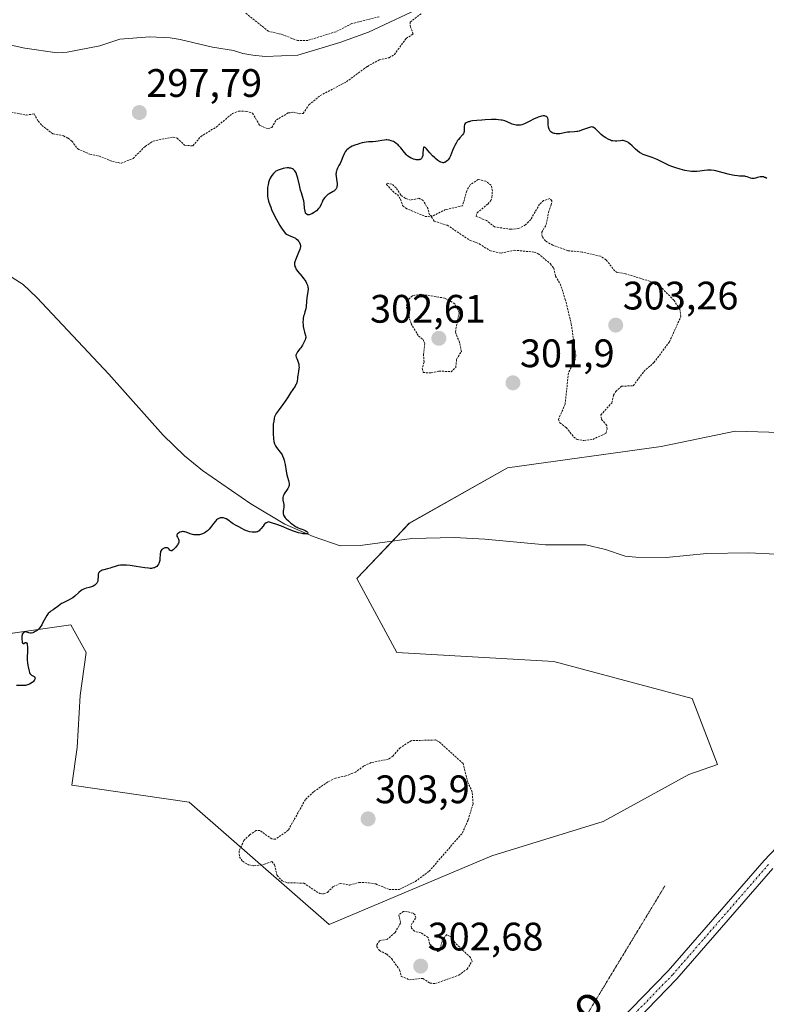
# Model space of a CAD drawing. Units: metres. Extents: x 625582 to 629065, y 4669409 to 4671785.
# Drawn here: x 627427 to 627615, y 4671114 to 4671362 of the extents above; entities that cross this region are included whole.
import ezdxf
from ezdxf.enums import TextEntityAlignment as Align

# ---------------------------------------------------------------- set-up
doc = ezdxf.new("R2010")
doc.units = ezdxf.units.M
doc.header["$MEASUREMENT"] = 0
for name, pattern in [('TRAZO_Y_PUNTO', [1, 0.5, -0.25, 0, -0.25]), ('TRAZOS', [0.75, 0.5, -0.25]), ('TRAZOS2', [0.375, 0.25, -0.125])]:
    doc.linetypes.add(name, pattern=pattern)
for name, color, linetype, lineweight in [('Carátula', 7, 'Continuous', 5), ('Corriente natural lineal', 142, 'Continuous', 13), ('Curva de nivel auxiliar', 36, 'TRAZOS', 0), ('Curva de nivel maestra', 36, 'Continuous', 30), ('Pastizal CxS', 92, 'Continuous', 0), ('Pista no pavimentada', 254, 'Continuous', 13), ('Pista no pavimentada Cxs', 254, 'Continuous', 0), ('Pista pavimentada eje', 135, 'TRAZO_Y_PUNTO', 0), ('Punto de cota en terreno', 7, 'Continuous', 0), ('Rótulo de punto de cota en terreno', 19, 'Continuous', 0), ('Suelo desnudo', 252, 'Continuous', 0), ('Suelo desnudo CxS', 43, 'Continuous', 0), ('Texto cartográfico', 19, 'Continuous', 0), ('Vía pecuaria eje', 92, 'TRAZOS2', 0)]:
    doc.layers.add(name, color=color, linetype=linetype, lineweight=lineweight)
doc.styles.add('Arial', font='arial.ttf', dxfattribs={"height": 0.2})

# ---------------------------------------------------------------- blocks, each defined once
blk = doc.blocks.new('*U150')
at = {"layer": 'Pastizal CxS', "color": 92, "linetype": 'Continuous', "lineweight": 0}
blk.add_polyline3d([(627632.64, 4671257.62, 300.85), (627607.08, 4671258.4, 301.13), (627588.49, 4671254.53, 301.55), (627549.77, 4671249.11, 301.08), (627524.99, 4671235.16, 300.54), (627511.82, 4671221.22, 300.59), (627521.89, 4671202.64, 300.96), (627561.39, 4671200.31, 301.46), (627596.24, 4671191.02, 301.79), (627602.65, 4671174.35, 301.86), (627595.38, 4671171.84, 301.91), (627573.82, 4671159.98, 301.95), (627545.78, 4671151.35, 302.17), (627504.81, 4671134.09, 302.04), (627469.56, 4671164.93, 300.86), (627439.99, 4671169.16, 300.43), (627441.34, 4671178.63, 300.7), (627442.12, 4671191.8, 300.26), (627443.66, 4671202.64, 300.24), (627439.79, 4671209.61, 300.11), (627412.69, 4671205.74, 299.7)], dxfattribs=at)
blk = doc.blocks.new('*U187')
at = {"layer": 'Curva de nivel maestra', "color": 36, "linetype": 'Continuous', "lineweight": 30}
blk.add_polyline3d([(627615.07, 4671322.07, 300), (627614.68, 4671322.28, 300), (627614.51, 4671322.36, 300), (627614.19, 4671322.46, 300), (627613.9, 4671322.5, 300), (627613.72, 4671322.5, 300), (627613.37, 4671322.45, 300), (627612.75, 4671322.29, 300), (627612.18, 4671322.14, 300), (627611.91, 4671322.09, 300), (627611.5, 4671322.06, 300), (627611.3, 4671322.09, 300), (627610.92, 4671322.19, 300), (627610.14, 4671322.48, 300), (627609.71, 4671322.6, 300), (627609.49, 4671322.63, 300), (627608.99, 4671322.66, 300), (627608.19, 4671322.69, 300), (627607.71, 4671322.73, 300), (627606.88, 4671322.84, 300), (627606.39, 4671322.93, 300), (627605.34, 4671323.17, 300), (627603.17, 4671323.73, 300), (627602.21, 4671323.96, 300), (627601.8, 4671324.05, 300), (627601.08, 4671324.16, 300), (627600.48, 4671324.2, 300), (627600.12, 4671324.19, 300), (627599.4, 4671324.11, 300), (627598.16, 4671323.9, 300), (627597.41, 4671323.82, 300), (627596.54, 4671323.81, 300), (627596.06, 4671323.84, 300), (627595.54, 4671323.91, 300), (627594.41, 4671324.11, 300), (627593.22, 4671324.4, 300), (627592.14, 4671324.73, 300), (627591.62, 4671324.91, 300), (627590.85, 4671325.2, 300), (627590.3, 4671325.44, 300), (627589.28, 4671325.91, 300), (627587.44, 4671326.83, 300), (627586.6, 4671327.21, 300), (627586.19, 4671327.37, 300), (627585.39, 4671327.65, 300), (627584.4, 4671327.97, 300), (627583.94, 4671328.15, 300), (627583.31, 4671328.44, 300), (627583.01, 4671328.62, 300), (627582.47, 4671329.02, 300), (627581.99, 4671329.45, 300), (627581.14, 4671330.29, 300), (627580.59, 4671330.79, 300), (627580.24, 4671331.05, 300), (627580.02, 4671331.19, 300), (627579.61, 4671331.41, 300), (627579.17, 4671331.56, 300), (627578.87, 4671331.61, 300), (627578.66, 4671331.62, 300), (627578.18, 4671331.6, 300), (627577.32, 4671331.49, 300), (627576.82, 4671331.48, 300), (627576.27, 4671331.53, 300), (627575.98, 4671331.6, 300), (627575.69, 4671331.69, 300), (627575.08, 4671331.96, 300), (627574.47, 4671332.31, 300), (627574.07, 4671332.57, 300), (627573.82, 4671332.76, 300), (627573.34, 4671333.15, 300), (627572.65, 4671333.81, 300), (627571.91, 4671334.56, 300), (627571.6, 4671334.82, 300), (627571.32, 4671334.98, 300), (627571.18, 4671335.03, 300), (627570.88, 4671335.05, 300), (627570.65, 4671335.02, 300), (627570.11, 4671334.86, 300), (627568.41, 4671334.22, 300), (627567.78, 4671334.02, 300), (627567.47, 4671333.95, 300), (627567.17, 4671333.9, 300), (627566.58, 4671333.83, 300), (627565.43, 4671333.77, 300), (627564.84, 4671333.71, 300), (627562.95, 4671333.36, 300), (627562.33, 4671333.31, 300), (627562.03, 4671333.32, 300), (627561.68, 4671333.37, 300), (627561.51, 4671333.41, 300), (627561.27, 4671333.49, 300), (627560.94, 4671333.65, 300), (627560.65, 4671333.87, 300), (627560.52, 4671334, 300), (627560.3, 4671334.3, 300), (627560.22, 4671334.46, 300), (627560.12, 4671334.74, 300), (627560.05, 4671335.04, 300), (627560.01, 4671335.69, 300), (627560, 4671336.57, 300), (627559.97, 4671336.96, 300), (627559.88, 4671337.29, 300), (627559.82, 4671337.43, 300), (627559.67, 4671337.6, 300), (627559.55, 4671337.68, 300), (627559.46, 4671337.73, 300), (627559.26, 4671337.79, 300), (627559.1, 4671337.82, 300), (627558.73, 4671337.83, 300), (627558.32, 4671337.78, 300), (627558.03, 4671337.71, 300), (627557.44, 4671337.53, 300), (627557.11, 4671337.39, 300), (627556.45, 4671337.09, 300), (627555.17, 4671336.4, 300), (627554.56, 4671336.08, 300), (627554.03, 4671335.83, 300), (627553.77, 4671335.73, 300), (627553.39, 4671335.61, 300), (627553.01, 4671335.52, 300), (627552.81, 4671335.5, 300), (627552.42, 4671335.48, 300), (627552.22, 4671335.48, 300), (627551.92, 4671335.52, 300), (627551.61, 4671335.59, 300), (627550.96, 4671335.8, 300), (627549.66, 4671336.33, 300), (627549.03, 4671336.58, 300), (627548.42, 4671336.75, 300), (627548.11, 4671336.81, 300), (627547.44, 4671336.89, 300), (627546.93, 4671336.92, 300), (627545.7, 4671336.91, 300), (627544.14, 4671336.86, 300), (627543.3, 4671336.81, 300), (627542.06, 4671336.71, 300), (627540.94, 4671336.57, 300), (627540.46, 4671336.49, 300), (627540.06, 4671336.39, 300), (627539.84, 4671336.32, 300), (627539.47, 4671336.17, 300), (627539.32, 4671336.09, 300), (627539.1, 4671335.91, 300), (627538.95, 4671335.71, 300), (627538.89, 4671335.57, 300), (627538.82, 4671335.26, 300), (627538.81, 4671334.69, 300), (627538.83, 4671334.16, 300), (627538.81, 4671333.91, 300), (627538.76, 4671333.66, 300), (627538.72, 4671333.54, 300), (627538.64, 4671333.37, 300), (627538.41, 4671333.05, 300), (627537.76, 4671332.34, 300), (627537.38, 4671331.88, 300), (627537.19, 4671331.61, 300), (627536.82, 4671331, 300), (627536.47, 4671330.35, 300), (627536.26, 4671329.92, 300), (627535.9, 4671329.11, 300), (627535.4, 4671327.78, 300), (627535.23, 4671327.43, 300), (627535.13, 4671327.26, 300), (627534.8, 4671326.81, 300), (627534.6, 4671326.6, 300), (627534.29, 4671326.34, 300), (627533.96, 4671326.14, 300), (627533.79, 4671326.08, 300), (627533.63, 4671326.05, 300), (627533.52, 4671326.04, 300), (627533.3, 4671326.06, 300), (627532.96, 4671326.16, 300), (627532.73, 4671326.28, 300), (627532.22, 4671326.63, 300), (627531.64, 4671327.1, 300), (627531.33, 4671327.37, 300), (627530.87, 4671327.82, 300), (627530.17, 4671328.56, 300), (627529.36, 4671329.51, 300), (627529.03, 4671329.84, 300), (627528.85, 4671329.95, 300), (627528.68, 4671329.95, 300), (627528.61, 4671329.86, 300), (627528.57, 4671329.76, 300), (627528.52, 4671329.5, 300), (627528.45, 4671328.41, 300), (627528.38, 4671327.86, 300), (627528.28, 4671327.46, 300), (627528.2, 4671327.3, 300), (627528.06, 4671327.1, 300), (627527.88, 4671326.94, 300), (627527.78, 4671326.88, 300), (627527.61, 4671326.82, 300), (627527.48, 4671326.79, 300), (627527.19, 4671326.76, 300), (627526.74, 4671326.8, 300), (627526.49, 4671326.85, 300), (627526.1, 4671326.96, 300), (627525.7, 4671327.11, 300), (627525.49, 4671327.21, 300), (627525.08, 4671327.44, 300), (627524.88, 4671327.57, 300), (627524.59, 4671327.8, 300), (627524.31, 4671328.05, 300), (627523.79, 4671328.61, 300), (627522.84, 4671329.8, 300), (627522.4, 4671330.33, 300), (627522.17, 4671330.55, 300), (627521.73, 4671330.93, 300), (627521.29, 4671331.21, 300), (627521.01, 4671331.36, 300), (627520.48, 4671331.58, 300), (627519.98, 4671331.72, 300), (627519.74, 4671331.77, 300), (627519.37, 4671331.8, 300), (627519.19, 4671331.8, 300), (627518.79, 4671331.77, 300), (627518.12, 4671331.65, 300), (627517.13, 4671331.46, 300), (627516.61, 4671331.38, 300), (627515.82, 4671331.33, 300), (627514.71, 4671331.28, 300), (627514.11, 4671331.21, 300), (627513.15, 4671331.03, 300), (627512.51, 4671330.86, 300), (627512.09, 4671330.73, 300), (627511.33, 4671330.47, 300), (627510.62, 4671330.18, 300), (627510.24, 4671329.98, 300), (627510.01, 4671329.84, 300), (627509.6, 4671329.56, 300), (627509.26, 4671329.26, 300), (627509.11, 4671329.09, 300), (627508.89, 4671328.8, 300), (627508.68, 4671328.45, 300), (627508.58, 4671328.25, 300), (627508.27, 4671327.53, 300), (627507.83, 4671326.43, 300), (627507.57, 4671325.87, 300), (627507.29, 4671325.34, 300), (627506.93, 4671324.64, 300), (627506.78, 4671324.29, 300), (627506.65, 4671323.92, 300), (627506.6, 4671323.74, 300), (627506.55, 4671323.45, 300), (627506.53, 4671323.15, 300), (627506.55, 4671322.53, 300), (627506.73, 4671321.29, 300), (627506.8, 4671320.72, 300), (627506.81, 4671320.27, 300), (627506.79, 4671320.06, 300), (627506.72, 4671319.77, 300), (627506.59, 4671319.5, 300), (627506.5, 4671319.37, 300), (627506.27, 4671319.12, 300), (627506.13, 4671319, 300), (627505.87, 4671318.83, 300), (627504.82, 4671318.24, 300), (627504.48, 4671318.01, 300), (627504.14, 4671317.72, 300), (627503.97, 4671317.55, 300), (627503.72, 4671317.27, 300), (627503.4, 4671316.82, 300), (627503.25, 4671316.57, 300), (627503.03, 4671316.13, 300), (627502.84, 4671315.64, 300), (627502.75, 4671315.37, 300), (627502.36, 4671314.8, 300), (627502.1, 4671314.47, 300), (627501.6, 4671313.94, 300), (627501.36, 4671313.72, 300), (627500.91, 4671313.39, 300), (627500.49, 4671313.16, 300), (627500.23, 4671313.06, 300), (627499.79, 4671312.95, 300), (627499.52, 4671312.93, 300), (627499.4, 4671312.94, 300), (627499.25, 4671312.97, 300), (627499.02, 4671313.13, 300), (627498.9, 4671313.3, 300), (627498.84, 4671313.44, 300), (627498.75, 4671313.8, 300), (627498.64, 4671314.58, 300), (627498.51, 4671315.82, 300), (627498.41, 4671316.44, 300), (627498.35, 4671316.73, 300), (627498.2, 4671317.28, 300), (627497.82, 4671318.45, 300), (627497.62, 4671319.15, 300), (627497.33, 4671320.39, 300), (627496.93, 4671322.14, 300), (627496.7, 4671322.9, 300), (627496.48, 4671323.47, 300), (627496.36, 4671323.71, 300), (627496.16, 4671324.02, 300), (627495.93, 4671324.27, 300), (627495.81, 4671324.37, 300), (627495.61, 4671324.5, 300), (627495.46, 4671324.57, 300), (627495.14, 4671324.66, 300), (627494.87, 4671324.71, 300), (627494.68, 4671324.72, 300), (627494.28, 4671324.72, 300), (627493.65, 4671324.65, 300), (627493.24, 4671324.57, 300), (627492.48, 4671324.37, 300), (627492.01, 4671324.19, 300), (627491.8, 4671324.1, 300), (627491.43, 4671323.88, 300), (627491.22, 4671323.72, 300), (627490.81, 4671323.34, 300), (627490.42, 4671322.85, 300), (627490.23, 4671322.57, 300), (627489.97, 4671322.11, 300), (627489.74, 4671321.6, 300), (627489.64, 4671321.33, 300), (627489.56, 4671321.05, 300), (627489.42, 4671320.46, 300), (627489.32, 4671319.84, 300), (627489.28, 4671319.41, 300), (627489.26, 4671318.53, 300), (627489.29, 4671317.93, 300), (627489.32, 4671317.63, 300), (627489.39, 4671317.14, 300), (627489.58, 4671316.33, 300), (627489.89, 4671315.39, 300), (627490.1, 4671314.86, 300), (627490.34, 4671314.28, 300), (627490.91, 4671313.03, 300), (627491.55, 4671311.76, 300), (627492.4, 4671310.21, 300), (627492.78, 4671309.58, 300), (627493.03, 4671309.18, 300), (627493.48, 4671308.59, 300), (627493.85, 4671308.21, 300), (627494.09, 4671308.03, 300), (627494.24, 4671307.94, 300), (627494.56, 4671307.79, 300), (627495.77, 4671307.3, 300), (627496.16, 4671307.1, 300), (627496.35, 4671306.99, 300), (627496.52, 4671306.87, 300), (627496.83, 4671306.6, 300), (627497.09, 4671306.3, 300), (627497.23, 4671306.1, 300), (627497.46, 4671305.7, 300), (627497.55, 4671305.43, 300), (627497.58, 4671305.3, 300), (627497.61, 4671305.1, 300), (627497.59, 4671304.77, 300), (627497.56, 4671304.58, 300), (627497.44, 4671304.17, 300), (627497.14, 4671303.41, 300), (627496.4, 4671301.74, 300), (627496.16, 4671301.1, 300), (627496.1, 4671300.79, 300), (627496.07, 4671300.49, 300), (627496.08, 4671300.34, 300), (627496.14, 4671300.02, 300), (627496.2, 4671299.86, 300), (627496.32, 4671299.6, 300), (627496.47, 4671299.32, 300), (627496.88, 4671298.73, 300), (627497.9, 4671297.49, 300), (627498.38, 4671296.87, 300), (627498.75, 4671296.35, 300), (627498.91, 4671296.1, 300), (627499.11, 4671295.73, 300), (627499.34, 4671295.19, 300), (627499.47, 4671294.67, 300), (627499.51, 4671294.41, 300), (627499.52, 4671294.15, 300), (627499.49, 4671293.63, 300), (627499.23, 4671291.96, 300), (627499.14, 4671291.05, 300), (627499.03, 4671289.82, 300), (627498.93, 4671289.24, 300), (627498.87, 4671288.97, 300), (627498.71, 4671288.44, 300), (627498.49, 4671287.75, 300), (627498.39, 4671287.39, 300), (627498.28, 4671286.82, 300), (627498.25, 4671286.51, 300), (627498.23, 4671285.86, 300), (627498.26, 4671285.2, 300), (627498.3, 4671284.78, 300), (627498.42, 4671284.02, 300), (627498.59, 4671283.37, 300), (627498.87, 4671282.5, 300), (627498.93, 4671282.17, 300), (627498.93, 4671282, 300), (627498.9, 4671281.72, 300), (627498.79, 4671281.39, 300), (627498.72, 4671281.2, 300), (627498.38, 4671280.54, 300), (627498.1, 4671280.06, 300), (627497.67, 4671279.42, 300), (627497.46, 4671279.12, 300), (627496.86, 4671278.36, 300), (627496.64, 4671278.03, 300), (627496.5, 4671277.72, 300), (627496.46, 4671277.56, 300), (627496.46, 4671277.4, 300), (627496.52, 4671277.08, 300), (627496.65, 4671276.74, 300), (627496.86, 4671276.28, 300), (627496.96, 4671276.04, 300), (627497.12, 4671275.52, 300), (627497.18, 4671275.25, 300), (627497.22, 4671274.83, 300), (627497.23, 4671274.38, 300), (627497.22, 4671274.15, 300), (627497.13, 4671273.42, 300), (627496.95, 4671272.46, 300), (627496.87, 4671272.01, 300), (627496.83, 4671271.6, 300), (627496.77, 4671271.1, 300), (627496.73, 4671270.86, 300), (627496.63, 4671270.49, 300), (627496.56, 4671270.3, 300), (627496.47, 4671270.11, 300), (627496.22, 4671269.7, 300), (627495.06, 4671268.02, 300), (627494.29, 4671266.83, 300), (627493.19, 4671265.15, 300), (627492.68, 4671264.42, 300), (627492.22, 4671263.81, 300), (627491.7, 4671263.14, 300), (627491.48, 4671262.82, 300), (627491.2, 4671262.3, 300), (627491.09, 4671262, 300), (627490.99, 4671261.68, 300), (627490.85, 4671260.95, 300), (627490.75, 4671260.16, 300), (627490.71, 4671259.62, 300), (627490.68, 4671258.55, 300), (627490.72, 4671257.46, 300), (627490.77, 4671256.82, 300), (627490.81, 4671256.44, 300), (627490.92, 4671255.78, 300), (627491.07, 4671255.21, 300), (627491.21, 4671254.9, 300), (627491.32, 4671254.7, 300), (627491.6, 4671254.29, 300), (627492.51, 4671253.12, 300), (627492.82, 4671252.65, 300), (627492.96, 4671252.4, 300), (627493.08, 4671252.15, 300), (627493.31, 4671251.62, 300), (627493.48, 4671251.07, 300), (627493.58, 4671250.69, 300), (627493.74, 4671249.95, 300), (627494, 4671248.28, 300), (627494.19, 4671247.41, 300), (627494.36, 4671246.8, 300), (627494.6, 4671245.98, 300), (627494.69, 4671245.57, 300), (627494.73, 4671245.17, 300), (627494.73, 4671244.98, 300), (627494.71, 4671244.7, 300), (627494.64, 4671244.42, 300), (627494.58, 4671244.24, 300), (627494.42, 4671243.9, 300), (627494.12, 4671243.42, 300), (627493.69, 4671242.84, 300), (627493.51, 4671242.57, 300), (627493.4, 4671242.38, 300), (627493.25, 4671242.01, 300), (627493.17, 4671241.65, 300), (627493.15, 4671241.43, 300), (627493.18, 4671240.98, 300), (627493.41, 4671239.93, 300), (627493.44, 4671239.56, 300), (627493.44, 4671239.37, 300), (627493.42, 4671239.18, 300), (627493.34, 4671238.78, 300), (627493.24, 4671238.23, 300), (627493.21, 4671237.96, 300), (627493.22, 4671237.69, 300), (627493.24, 4671237.55, 300), (627493.3, 4671237.35, 300), (627493.35, 4671237.22, 300), (627493.5, 4671236.95, 300), (627493.78, 4671236.56, 300), (627494.02, 4671236.3, 300), (627494.58, 4671235.77, 300), (627495.21, 4671235.24, 300), (627495.55, 4671234.98, 300), (627496.05, 4671234.62, 300), (627496.55, 4671234.3, 300), (627496.79, 4671234.17, 300), (627497.02, 4671234.06, 300), (627497.45, 4671233.88, 300), (627498.23, 4671233.6, 300), (627498.58, 4671233.46, 300), (627498.81, 4671233.35, 300), (627499.19, 4671233.1, 300), (627499.4, 4671232.91, 300), (627499.47, 4671232.79, 300), (627499.49, 4671232.67, 300), (627499.38, 4671232.55, 300), (627499.17, 4671232.5, 300), (627499.02, 4671232.48, 300), (627498.76, 4671232.48, 300), (627498.29, 4671232.53, 300), (627498.01, 4671232.58, 300), (627497.07, 4671232.81, 300), (627496.35, 4671233.04, 300), (627495.83, 4671233.22, 300), (627494.71, 4671233.64, 300), (627492.8, 4671234.42, 300), (627491.64, 4671234.84, 300), (627490.28, 4671235.29, 300), (627489.51, 4671235.51, 300), (627489.18, 4671235.39, 300), (627488.98, 4671235.28, 300), (627488.62, 4671235, 300), (627488.46, 4671234.84, 300), (627488.16, 4671234.49, 300), (627487.63, 4671233.79, 300), (627487.37, 4671233.49, 300), (627487.17, 4671233.31, 300), (627487.03, 4671233.21, 300), (627486.76, 4671233.06, 300), (627486.61, 4671233.01, 300), (627486.32, 4671232.93, 300), (627486.03, 4671232.9, 300), (627485.83, 4671232.9, 300), (627485.43, 4671232.93, 300), (627484.75, 4671233.06, 300), (627484.3, 4671233.18, 300), (627484, 4671233.28, 300), (627483.42, 4671233.52, 300), (627482.81, 4671233.85, 300), (627482.06, 4671234.29, 300), (627481.73, 4671234.48, 300), (627481.27, 4671234.71, 300), (627480.68, 4671235.02, 300), (627480.37, 4671235.22, 300), (627479.27, 4671236.04, 300), (627478.85, 4671236.29, 300), (627478.63, 4671236.4, 300), (627478.23, 4671236.54, 300), (627478.02, 4671236.58, 300), (627477.7, 4671236.59, 300), (627477.38, 4671236.54, 300), (627477.22, 4671236.49, 300), (627476.89, 4671236.33, 300), (627476.72, 4671236.22, 300), (627476.47, 4671236.02, 300), (627476.22, 4671235.75, 300), (627475.7, 4671235.12, 300), (627474.97, 4671234.15, 300), (627474.58, 4671233.69, 300), (627474.17, 4671233.26, 300), (627473.95, 4671233.08, 300), (627473.61, 4671232.83, 300), (627473.37, 4671232.7, 300), (627472.89, 4671232.48, 300), (627472.64, 4671232.4, 300), (627472.15, 4671232.29, 300), (627471.66, 4671232.24, 300), (627471.34, 4671232.24, 300), (627470.72, 4671232.3, 300), (627470.4, 4671232.37, 300), (627469.81, 4671232.55, 300), (627468.77, 4671232.94, 300), (627468.45, 4671233.03, 300), (627468.29, 4671233.06, 300), (627468.06, 4671233.07, 300), (627467.91, 4671233.07, 300), (627467.62, 4671233.03, 300), (627467.22, 4671232.91, 300), (627466.99, 4671232.8, 300), (627466.85, 4671232.72, 300), (627466.64, 4671232.55, 300), (627466.55, 4671232.46, 300), (627466.44, 4671232.28, 300), (627466.43, 4671232.09, 300), (627466.45, 4671231.97, 300), (627466.59, 4671231.68, 300), (627466.79, 4671231.34, 300), (627466.89, 4671231.15, 300), (627466.95, 4671230.93, 300), (627466.97, 4671230.81, 300), (627466.96, 4671230.55, 300), (627466.94, 4671230.4, 300), (627466.87, 4671230.17, 300), (627466.75, 4671229.92, 300), (627466.65, 4671229.75, 300), (627466.41, 4671229.4, 300), (627466.13, 4671229.06, 300), (627465.73, 4671228.66, 300), (627465.54, 4671228.5, 300), (627465.27, 4671228.32, 300), (627465.16, 4671228.26, 300), (627465.01, 4671228.23, 300), (627464.78, 4671228.3, 300), (627464.66, 4671228.42, 300), (627464.44, 4671228.73, 300), (627464.31, 4671228.87, 300), (627464.11, 4671228.98, 300), (627464.01, 4671229, 300), (627463.8, 4671229.02, 300), (627463.45, 4671228.96, 300), (627463.23, 4671228.88, 300), (627462.94, 4671228.74, 300), (627462.82, 4671228.66, 300), (627462.7, 4671228.56, 300), (627462.51, 4671228.34, 300), (627462.38, 4671228.08, 300), (627462.32, 4671227.89, 300), (627462.25, 4671227.46, 300), (627462.18, 4671226.12, 300), (627462.14, 4671225.76, 300), (627462.02, 4671225.3, 300), (627461.9, 4671225.03, 300), (627461.81, 4671224.87, 300), (627461.58, 4671224.54, 300), (627461.39, 4671224.32, 300), (627461.28, 4671224.22, 300), (627461.08, 4671224.08, 300), (627460.82, 4671223.96, 300), (627460.67, 4671223.91, 300), (627460.32, 4671223.84, 300), (627460.11, 4671223.82, 300), (627459.76, 4671223.81, 300), (627459.35, 4671223.83, 300), (627458.4, 4671223.95, 300), (627456.25, 4671224.31, 300), (627455.2, 4671224.48, 300), (627454.7, 4671224.54, 300), (627453.8, 4671224.61, 300), (627453, 4671224.63, 300), (627452.52, 4671224.61, 300), (627452.23, 4671224.59, 300), (627451.7, 4671224.51, 300), (627451.43, 4671224.46, 300), (627450.95, 4671224.32, 300), (627450.11, 4671224.01, 300), (627449.69, 4671223.86, 300), (627449, 4671223.68, 300), (627448.08, 4671223.46, 300), (627447.68, 4671223.33, 300), (627447.37, 4671223.2, 300), (627447.23, 4671223.12, 300), (627447.06, 4671222.99, 300), (627446.85, 4671222.76, 300), (627446.71, 4671222.49, 300), (627446.66, 4671222.33, 300), (627446.63, 4671222.16, 300), (627446.61, 4671221.79, 300), (627446.59, 4671221, 300), (627446.52, 4671220.6, 300), (627446.39, 4671220.28, 300), (627446.3, 4671220.12, 300), (627446.13, 4671219.91, 300), (627445.81, 4671219.62, 300), (627445.41, 4671219.37, 300), (627445.18, 4671219.27, 300), (627444.93, 4671219.18, 300), (627444.38, 4671219.02, 300), (627443.58, 4671218.8, 300), (627443.18, 4671218.66, 300), (627442.79, 4671218.48, 300), (627442.6, 4671218.38, 300), (627442.32, 4671218.2, 300), (627441.78, 4671217.77, 300), (627440.75, 4671216.81, 300), (627440.22, 4671216.38, 300), (627439.94, 4671216.19, 300), (627439.35, 4671215.86, 300), (627438.2, 4671215.33, 300), (627437.66, 4671215.07, 300), (627437.42, 4671214.92, 300), (627436.96, 4671214.62, 300), (627436.14, 4671213.98, 300), (627435.73, 4671213.67, 300), (627435.31, 4671213.39, 300), (627434.75, 4671213, 300), (627434.47, 4671212.79, 300), (627434.07, 4671212.41, 300), (627433.88, 4671212.18, 300), (627433.69, 4671211.93, 300), (627433.34, 4671211.36, 300), (627433.02, 4671210.76, 300), (627432.63, 4671209.97, 300), (627432.45, 4671209.62, 300), (627432.07, 4671208.99, 300), (627431.82, 4671208.66, 300), (627431.64, 4671208.47, 300), (627431.25, 4671208.15, 300), (627430.79, 4671207.87, 300), (627430.54, 4671207.75, 300), (627430.17, 4671207.6, 300), (627429.8, 4671207.52, 300), (627429.64, 4671207.5, 300), (627429.48, 4671207.51, 300), (627429.18, 4671207.56, 300), (627428.66, 4671207.73, 300), (627428.41, 4671207.79, 300), (627428.18, 4671207.78, 300), (627428.07, 4671207.75, 300), (627427.91, 4671207.68, 300), (627427.76, 4671207.57, 300), (627427.58, 4671207.3, 300), (627427.53, 4671207.19, 300), (627427.47, 4671206.98, 300), (627427.43, 4671206.75, 300), (627427.4, 4671206.23, 300), (627427.42, 4671205.86, 300), (627427.48, 4671205.42, 300), (627427.52, 4671205.23, 300), (627427.6, 4671205, 300), (627427.72, 4671204.86, 300), (627427.88, 4671204.86, 300), (627428.23, 4671205.11, 300), (627428.34, 4671205.16, 300), (627428.45, 4671205.16, 300), (627428.55, 4671205.08, 300), (627428.72, 4671204.76, 300), (627428.78, 4671204.51, 300), (627428.84, 4671204.05, 300), (627428.85, 4671203.78, 300), (627428.83, 4671202.87, 300), (627428.78, 4671201.43, 300), (627428.79, 4671200.62, 300), (627428.83, 4671200.07, 300), (627428.92, 4671199.33, 300), (627428.98, 4671198.97, 300), (627429.15, 4671198.23, 300), (627429.36, 4671197.61, 300), (627429.47, 4671197.36, 300), (627429.6, 4671197.17, 300), (627429.68, 4671197.07, 300), (627429.86, 4671196.91, 300), (627430.03, 4671196.8, 300), (627430.36, 4671196.67, 300), (627430.55, 4671196.56, 300), (627430.67, 4671196.42, 300), (627430.74, 4671196.17, 300), (627430.73, 4671196, 300), (627430.71, 4671195.9, 300), (627430.64, 4671195.71, 300), (627430.58, 4671195.61, 300), (627430.47, 4671195.46, 300), (627430.29, 4671195.26, 300), (627430.14, 4671195.13, 300), (627429.79, 4671194.88, 300), (627429.33, 4671194.63, 300), (627428.83, 4671194.44, 300), (627428.58, 4671194.37, 300), (627428.32, 4671194.32, 300), (627427.79, 4671194.27, 300), (627427.26, 4671194.27, 300), (627426.11, 4671194.32, 300)], dxfattribs=at)
blk = doc.blocks.new('5PATER')
at = {"layer": 'Carátula', "linetype": 'Continuous', "lineweight": 5}
h = blk.add_hatch(color=250, dxfattribs=at)
edge = h.paths.add_edge_path()
edge.add_ellipse((0, 0.01), major_axis=(-1.33, -1.34), ratio=0.999422, start_angle=0, end_angle=360)

msp = doc.modelspace()

# ---------------------------------------------------------------- linework, layer by layer
at = {"layer": 'Corriente natural lineal', "color": 142, "linetype": 'Continuous', "lineweight": 13}
for points in [[(627529.45, 4671365.84, 297.48), (627514.7, 4671358.98, 297.33), (627507.51, 4671356.33, 297.26), (627496.93, 4671353.14, 297.14), (627488.68, 4671352.85, 297.09), (627485.58, 4671353.17, 297.05), (627483.11, 4671353.55, 296.99), (627480.73, 4671354.3, 296.96), (627475.48, 4671355.17, 296.99), (627467.27, 4671357.11, 296.87), (627464.81, 4671357.53, 296.84), (627459.69, 4671357.76, 296.84), (627452.12, 4671357.16, 296.78), (627447.02, 4671355.47, 296.74), (627438.8, 4671353.91, 296.64), (627436.31, 4671353.72, 296.6), (627428.21, 4671354.92, 296.52), (627412.59, 4671358.4, 296.11)], [(627624.35, 4671227.08, 300.91), (627610.43, 4671227.72, 300.97), (627599.96, 4671227.54, 301.01), (627589.67, 4671226.56, 300.98), (627582.03, 4671226.61, 300.73), (627579.38, 4671226.91, 300.63), (627574.45, 4671228.59, 300.48), (627569.5, 4671229.73, 300.52), (627559.28, 4671229.72, 300.52), (627544.05, 4671231.21, 300.78), (627536.43, 4671231.56, 300.72), (627525.64, 4671231.38, 300.47), (627512.66, 4671229.57, 300.26), (627507.61, 4671229.5, 300.21), (627500.79, 4671231.87, 300.08), (627493.64, 4671234.95, 299.95), (627485.06, 4671240.08, 299.75), (627472.93, 4671248.44, 299.38), (627468.39, 4671252.16, 299.34), (627462.99, 4671257.36, 299.22), (627449.31, 4671272.79, 298.77), (627431.17, 4671292.07, 298.33), (627427.74, 4671295.36, 298.27), (627414.94, 4671303.47, 298.07)]]:
    msp.add_polyline3d(points, dxfattribs=at)
at = {"layer": 'Curva de nivel auxiliar', "color": 36, "linetype": 'TRAZOS', "lineweight": 0}
for points in [[(627422.53, 4671339.2, 297.5), (627428.54, 4671338.06, 297.5), (627430.54, 4671338.34, 297.5), (627431.5, 4671336.52, 297.5), (627432.44, 4671335.46, 297.5), (627435.24, 4671333.31, 297.5), (627437.91, 4671332.82, 297.5), (627439.11, 4671332.21, 297.5), (627440.01, 4671331.51, 297.5), (627441.49, 4671329.51, 297.5), (627444.55, 4671328.19, 297.5), (627446.83, 4671327.75, 297.5), (627450.25, 4671326.36, 297.5), (627452.49, 4671325.91, 297.5), (627455.42, 4671327.13, 297.5), (627458.5, 4671330.17, 297.5), (627460.46, 4671331.5, 297.5), (627465.52, 4671332.51, 297.5), (627466.54, 4671332.27, 297.5), (627468.41, 4671330.43, 297.5), (627470.49, 4671330.3, 297.5), (627472.48, 4671332.63, 297.5), (627476.36, 4671335.04, 297.5), (627480.45, 4671338.42, 297.5), (627482.01, 4671339.05, 297.5), (627483.98, 4671338.99, 297.5), (627485.51, 4671338.53, 297.5), (627487.37, 4671335.4, 297.5), (627489.37, 4671334.64, 297.5), (627490.36, 4671334.95, 297.5), (627491.52, 4671336.82, 297.5), (627494.47, 4671338.58, 297.5), (627495.88, 4671338.8, 297.5), (627497.3, 4671338.37, 297.5), (627498.25, 4671338.45, 297.5), (627499.72, 4671340.62, 297.5), (627502.57, 4671342.96, 297.5), (627509.15, 4671346.43, 297.5), (627514.44, 4671350.32, 297.5), (627517.44, 4671351.95, 297.5), (627519.94, 4671352.51, 297.5), (627521.25, 4671353.34, 297.5), (627524.23, 4671357.39, 297.5), (627526.01, 4671358.48, 297.5), (627525.29, 4671360.24, 297.5), (627525.23, 4671361.49, 297.5), (627527.97, 4671363.58, 297.5)], [(627517.43, 4671362.84, 297.5), (627510.51, 4671361.09, 297.5), (627506.55, 4671359.07, 297.5), (627499.44, 4671356.87, 297.5), (627496.86, 4671356.82, 297.5), (627492.76, 4671358.45, 297.5), (627489.55, 4671359.18, 297.5), (627483.77, 4671363.78, 297.5)], [(627568.98, 4671256.01, 302.5), (627571.21, 4671256.33, 302.5), (627574.49, 4671257.81, 302.5), (627574.84, 4671258.91, 302.5), (627574.75, 4671259.86, 302.5), (627573.39, 4671261.42, 302.5), (627573.26, 4671262.49, 302.5), (627576, 4671265.48, 302.5), (627576.47, 4671267.49, 302.5), (627577.01, 4671268.41, 302.5), (627578.46, 4671269.71, 302.5), (627581.43, 4671269.85, 302.5), (627584.06, 4671273.4, 302.5), (627586.64, 4671275.7, 302.5), (627590.52, 4671280.89, 302.5), (627593.42, 4671287.29, 302.5), (627593.15, 4671289.08, 302.5), (627591.66, 4671291.4, 302.5), (627588.53, 4671294.54, 302.5), (627585.53, 4671296.19, 302.5), (627579.47, 4671298.06, 302.5), (627577.35, 4671298.4, 302.5), (627576.77, 4671298.76, 302.5), (627574.58, 4671301.59, 302.5), (627573.13, 4671302.51, 302.5), (627568.52, 4671303.52, 302.5), (627564.9, 4671303.88, 302.5), (627561.16, 4671305.26, 302.5), (627559.28, 4671306.32, 302.5), (627558.46, 4671307.48, 302.5), (627558.37, 4671308.52, 302.5), (627559.5, 4671310.48, 302.5), (627560.09, 4671313.57, 302.5), (627560.77, 4671315.39, 302.5), (627560.91, 4671316.44, 302.5), (627560.44, 4671317, 302.5), (627558.85, 4671316.51, 302.5), (627557.84, 4671315.58, 302.5), (627555.59, 4671311.76, 302.5), (627554.26, 4671310.35, 302.5), (627552.49, 4671309.44, 302.5), (627550.58, 4671309.26, 302.5), (627546.44, 4671309.88, 302.5), (627544.47, 4671311.49, 302.5), (627541.85, 4671312.5, 302.5), (627542.09, 4671313.42, 302.5), (627544.79, 4671315.63, 302.5), (627545.53, 4671316.49, 302.5), (627545.82, 4671317.39, 302.5), (627545.93, 4671318.95, 302.5), (627545.63, 4671320.38, 302.5), (627544.3, 4671321.38, 302.5), (627542.37, 4671321.8, 302.5), (627540.32, 4671320.44, 302.5), (627539.48, 4671318.96, 302.5), (627538.43, 4671315.22, 302.5), (627534.13, 4671314.22, 302.5), (627530.69, 4671312.55, 302.5), (627530.06, 4671312.95, 302.5), (627529.72, 4671314.39, 302.5), (627528.51, 4671316.53, 302.5), (627527.45, 4671317.09, 302.5), (627525.35, 4671316.62, 302.5), (627524.01, 4671317.06, 302.5), (627522.87, 4671317.87, 302.5), (627521.7, 4671319.74, 302.5), (627520.65, 4671320.62, 302.5), (627519.46, 4671320.85, 302.5), (627519.3, 4671320.58, 302.5), (627521.34, 4671318.35, 302.5), (627522.01, 4671318.03, 302.5), (627522.8, 4671316.84, 302.5), (627523.31, 4671315.29, 302.5), (627524.13, 4671314.55, 302.5), (627529.01, 4671312.52, 302.5), (627530.59, 4671312.37, 302.5), (627531.25, 4671311.33, 302.5), (627534.56, 4671310.29, 302.5), (627540.39, 4671306.42, 302.5), (627542.62, 4671305.61, 302.5), (627545.43, 4671303.82, 302.5), (627548.13, 4671303.27, 302.5), (627551.45, 4671304.01, 302.5), (627556.49, 4671303.5, 302.5), (627557.49, 4671303.12, 302.5), (627560.55, 4671300.57, 302.5), (627561.43, 4671299.43, 302.5), (627561.82, 4671297.45, 302.5), (627563.03, 4671295.5, 302.5), (627564.3, 4671291.6, 302.5), (627565.81, 4671285.42, 302.5), (627566.95, 4671277.45, 302.5), (627566.77, 4671276.45, 302.5), (627565.11, 4671273.08, 302.5), (627564.25, 4671265.18, 302.5), (627562.58, 4671261.36, 302.5), (627562.93, 4671260.5, 302.5), (627564.54, 4671259.29, 302.5), (627566.45, 4671256.9, 302.5), (627567.26, 4671256.32, 302.5), (627568.98, 4671256.01, 302.5)], [(627530.53, 4671273.09, 302.5), (627532.45, 4671273.54, 302.5), (627535.52, 4671273.37, 302.5), (627536.69, 4671274.46, 302.5), (627536.92, 4671276.49, 302.5), (627538.12, 4671278.49, 302.5), (627537.65, 4671280.78, 302.5), (627536.62, 4671283.37, 302.5), (627537.55, 4671288.32, 302.5), (627536.48, 4671290.5, 302.5), (627533.96, 4671291.92, 302.5), (627527.91, 4671292.88, 302.5), (627525.78, 4671292.53, 302.5), (627524.45, 4671291.14, 302.5), (627524.27, 4671289.61, 302.5), (627525.46, 4671285.47, 302.5), (627527.34, 4671282.35, 302.5), (627528.46, 4671281.48, 302.5), (627528.92, 4671280.45, 302.5), (627528.58, 4671277.75, 302.5), (627528.73, 4671275.83, 302.5), (627528.29, 4671274.18, 302.5), (627528.54, 4671273.15, 302.5), (627530.53, 4671273.09, 302.5)], [(627503.42, 4671141.77, 302.5), (627504.43, 4671142.15, 302.5), (627505.78, 4671143.58, 302.5), (627507.63, 4671144.42, 302.5), (627509.98, 4671144, 302.5), (627512.32, 4671144.65, 302.5), (627514.74, 4671144.59, 302.5), (627516.55, 4671144.27, 302.5), (627519.92, 4671142.9, 302.5), (627522.47, 4671142.92, 302.5), (627526.53, 4671144.9, 302.5), (627530.02, 4671147.49, 302.5), (627538.4, 4671157.15, 302.5), (627539.82, 4671160.41, 302.5), (627541.07, 4671164.51, 302.5), (627540.87, 4671167.45, 302.5), (627539.75, 4671169.86, 302.5), (627538.55, 4671174.61, 302.5), (627532.5, 4671180.13, 302.5), (627531.62, 4671180.56, 302.5), (627525.51, 4671180.39, 302.5), (627522.7, 4671178.62, 302.5), (627520.91, 4671176.53, 302.5), (627519.77, 4671175.72, 302.5), (627515.4, 4671174.88, 302.5), (627513.52, 4671173.99, 302.5), (627511.47, 4671172.46, 302.5), (627509.02, 4671171.49, 302.5), (627506.44, 4671170.98, 302.5), (627504.48, 4671170, 302.5), (627500.91, 4671167.53, 302.5), (627498.84, 4671165.55, 302.5), (627494.5, 4671157.8, 302.5), (627491.34, 4671155.58, 302.5), (627490.38, 4671155.63, 302.5), (627487.38, 4671157.74, 302.5), (627486.44, 4671157.75, 302.5), (627484.75, 4671156.61, 302.5), (627483.36, 4671155.26, 302.5), (627482.15, 4671152.6, 302.5), (627482.21, 4671151.13, 302.5), (627482.98, 4671150.02, 302.5), (627484.51, 4671149.11, 302.5), (627485.87, 4671148.83, 302.5), (627488.54, 4671149.23, 302.5), (627490.41, 4671149.93, 302.5), (627491.09, 4671149.08, 302.5), (627491.69, 4671146.4, 302.5), (627492.97, 4671145.03, 302.5), (627494.33, 4671144.6, 302.5), (627498.44, 4671144.48, 302.5), (627502.44, 4671141.85, 302.5), (627503.42, 4671141.77, 302.5)], [(627531.6, 4671119.16, 302.5), (627537.46, 4671121.32, 302.5), (627539.59, 4671122.8, 302.5), (627540.82, 4671124.84, 302.5), (627540.42, 4671125.73, 302.5), (627536.49, 4671129.5, 302.5), (627535.74, 4671130.78, 302.5), (627534.5, 4671131.51, 302.5), (627533.45, 4671130.49, 302.5), (627532.66, 4671127.44, 302.5), (627532.22, 4671127.24, 302.5), (627530.16, 4671129.14, 302.5), (627529.74, 4671130.77, 302.5), (627527.97, 4671131.94, 302.5), (627526.3, 4671132.36, 302.5), (627525.53, 4671133.16, 302.5), (627525.51, 4671133.93, 302.5), (627526.64, 4671135.8, 302.5), (627526.47, 4671136.48, 302.5), (627525.96, 4671136.9, 302.5), (627524.56, 4671137.28, 302.5), (627523.56, 4671137.34, 302.5), (627522.37, 4671136.52, 302.5), (627522.8, 4671134.42, 302.5), (627521.42, 4671132.03, 302.5), (627519.48, 4671130.35, 302.5), (627517.5, 4671129.98, 302.5), (627516.82, 4671128.9, 302.5), (627516.8, 4671128.47, 302.5), (627517.5, 4671127.51, 302.5), (627519.31, 4671126.56, 302.5), (627520.61, 4671125.39, 302.5), (627522.58, 4671122.62, 302.5), (627522.98, 4671120.99, 302.5), (627525.05, 4671120.15, 302.5), (627528.45, 4671120.48, 302.5), (627530.22, 4671119.29, 302.5), (627531.6, 4671119.16, 302.5)]]:
    msp.add_polyline3d(points, dxfattribs=at)
at = {"layer": 'Pastizal CxS', "color": 92, "linetype": 'Continuous', "lineweight": 0}
msp.add_polyline3d([(627632.64, 4671257.62, 300.85), (627607.08, 4671258.4, 301.13), (627588.49, 4671254.53, 301.55), (627549.77, 4671249.11, 301.08), (627524.99, 4671235.17, 300.54), (627520.77, 4671230.7, 300.53), (627511.82, 4671221.23, 300.59), (627521.89, 4671202.64, 300.96), (627561.39, 4671200.31, 301.46), (627596.24, 4671191.02, 301.79), (627602.65, 4671174.35, 301.86), (627595.38, 4671171.84, 301.91), (627573.82, 4671159.98, 301.95), (627545.78, 4671151.35, 302.17), (627504.81, 4671134.09, 302.04), (627469.56, 4671164.93, 300.86), (627439.99, 4671169.16, 300.43), (627441.34, 4671178.63, 300.7), (627442.11, 4671191.8, 300.26), (627443.66, 4671202.64, 300.24), (627439.79, 4671209.61, 300.11), (627412.68, 4671205.74, 299.7)], dxfattribs=at)
at = {"layer": 'Pista no pavimentada', "color": 254, "linetype": 'Continuous', "lineweight": 13}
for points in [[(627429.76, 4670934.38, 301.96), (627458.12, 4670965.12, 301.59), (627469.09, 4670978.67, 301.63), (627496.52, 4671015.01, 301.81), (627514.31, 4671041.08, 301.94), (627518.93, 4671047.15, 301.94), (627532.89, 4671061.56, 302), (627546.02, 4671074.83, 301.98), (627561.54, 4671091.04, 302), (627577.74, 4671109.57, 302.04), (627590.19, 4671122.38, 301.93), (627614.39, 4671150.22, 301.66), (627619.12, 4671155.11, 301.49)], [(627616.61, 4671148.2, 301.62), (627592.39, 4671120.34, 301.9), (627579.94, 4671107.53, 302.02), (627563.76, 4671089.02, 301.97), (627548.16, 4671072.73, 302.02), (627535.03, 4671059.46, 302.01), (627521.21, 4671045.19, 301.95), (627516.75, 4671039.32, 301.96), (627498.96, 4671013.25, 301.89), (627471.45, 4670976.83, 301.65), (627460.4, 4670963.16, 301.57), (627431.84, 4670932.22, 302.01)]]:
    msp.add_polyline3d(points, dxfattribs=at)
at = {"layer": 'Pista no pavimentada Cxs', "color": 254, "linetype": 'Continuous', "lineweight": 0}
for points in [[(627577.74, 4671109.57, 302.04), (627590.19, 4671122.38, 301.93), (627614.39, 4671150.22, 301.66), (627619.12, 4671155.11, 301.49)], [(627616.61, 4671148.2, 301.62), (627592.39, 4671120.34, 301.9), (627579.94, 4671107.53, 302.02)]]:
    msp.add_polyline3d(points, dxfattribs=at)
at = {"layer": 'Pista pavimentada eje', "color": 135, "linetype": 'TRAZO_Y_PUNTO', "lineweight": 0}
msp.add_polyline3d([(627615.5, 4671149.21, 301.64), (627591.29, 4671121.36, 301.91), (627578.84, 4671108.55, 302.04), (627562.65, 4671090.03, 301.99), (627547.09, 4671073.78, 302.01), (627533.96, 4671060.51, 302.01), (627520.07, 4671046.17, 301.94), (627517.76, 4671043.14, 301.93), (627515.53, 4671040.2, 301.94), (627497.74, 4671014.13, 301.84), (627483.99, 4670995.92, 301.76), (627470.27, 4670977.75, 301.63), (627464.79, 4670970.98, 301.64), (627459.26, 4670964.14, 301.57), (627451.71, 4670955.96, 301.56), (627436.76, 4670939.75, 301.62)], dxfattribs=at)
at = {"layer": 'Suelo desnudo', "color": 252, "linetype": 'Continuous', "lineweight": 0}
msp.add_polyline3d([(627632.64, 4671257.62, 300.85), (627607.08, 4671258.4, 301.13), (627588.49, 4671254.53, 301.55), (627549.77, 4671249.11, 301.08), (627524.99, 4671235.17, 300.54), (627520.77, 4671230.7, 300.53), (627511.82, 4671221.23, 300.59), (627521.89, 4671202.64, 300.96), (627561.39, 4671200.31, 301.46), (627596.24, 4671191.02, 301.79), (627602.65, 4671174.35, 301.86), (627595.38, 4671171.84, 301.91), (627573.82, 4671159.98, 301.95), (627545.78, 4671151.35, 302.17), (627504.81, 4671134.09, 302.04), (627469.56, 4671164.93, 300.86), (627439.99, 4671169.16, 300.43), (627441.34, 4671178.63, 300.7), (627442.11, 4671191.8, 300.26), (627443.66, 4671202.64, 300.24), (627439.79, 4671209.61, 300.11), (627412.68, 4671205.74, 299.7)], dxfattribs=at)
at = {"layer": 'Suelo desnudo CxS', "color": 43, "linetype": 'Continuous', "lineweight": 0}
msp.add_polyline3d([(627412.69, 4671205.74, 299.7), (627439.79, 4671209.61, 300.11), (627443.66, 4671202.64, 300.24), (627442.12, 4671191.8, 300.26), (627441.34, 4671178.63, 300.7), (627439.99, 4671169.16, 300.43), (627469.56, 4671164.93, 300.86), (627504.81, 4671134.09, 302.04), (627545.78, 4671151.35, 302.17), (627573.82, 4671159.98, 301.95), (627595.38, 4671171.84, 301.91), (627602.65, 4671174.35, 301.86), (627596.24, 4671191.02, 301.79), (627561.39, 4671200.31, 301.46), (627521.89, 4671202.64, 300.96), (627511.82, 4671221.22, 300.59), (627524.99, 4671235.16, 300.54), (627549.77, 4671249.11, 301.08), (627588.49, 4671254.53, 301.55), (627607.08, 4671258.4, 301.13), (627632.64, 4671257.62, 300.85)], dxfattribs=at)
at = {"layer": 'Vía pecuaria eje', "color": 92, "linetype": 'TRAZOS2', "lineweight": 0}
msp.add_polyline3d([(627589.4, 4671143.8, 301.85), (627586.86, 4671139.6, 301.88), (627584.31, 4671135.4, 301.93), (627581.77, 4671131.19, 301.96), (627579.23, 4671126.99, 301.98), (627576.68, 4671122.79, 302), (627574.14, 4671118.59, 302.03), (627571.6, 4671114.38, 302.08), (627569.06, 4671110.18, 302.12)], dxfattribs=at)

# ---------------------------------------------------------------- block references
at = {"layer": 'Curva de nivel maestra', "color": 36, "linetype": 'Continuous', "lineweight": 30}
msp.add_blockref('*U187', (0, 0), dxfattribs=at)
at = {"layer": 'Pastizal CxS', "color": 92, "linetype": 'Continuous', "lineweight": 0}
msp.add_blockref('*U150', (0, 0), dxfattribs=at)
at = {"layer": 'Punto de cota en terreno', "linetype": 'Continuous', "lineweight": 0}
for p in [(627457.01, 4671338.68, 297.79), (627577, 4671285.11, 303.26), (627532.45, 4671281.78, 302.61), (627551.12, 4671270.57, 301.9), (627514.63, 4671160.68, 303.9), (627527.87, 4671123.57, 302.68)]:
    msp.add_blockref('5PATER', p, dxfattribs=at)

# ---------------------------------------------------------------- texts
at = {"layer": 'Rótulo de punto de cota en terreno', "color": 19, "linetype": 'Continuous', "lineweight": 0, "style": 'Arial'}
for s, p in [('297,79', (627458.77, 4671340.44)), ('303,26', (627578.76, 4671286.87)), ('302,61', (627515.12, 4671283.54)), ('301,9', (627552.88, 4671272.33)), ('303,9', (627516.39, 4671162.44)), ('302,68', (627529.63, 4671125.33))]:
    msp.add_text(s, height=7, dxfattribs=at).set_placement(p, align=Align.BOTTOM_LEFT)
at = {"layer": 'Texto cartográfico', "color": 19, "linetype": 'Continuous', "lineweight": 0, "style": 'Arial'}
msp.add_text('Camino', height=8, rotation=44.2464, dxfattribs=at).set_placement((627557.67, 4671102.72), align=Align.MIDDLE_CENTER)

doc.saveas('drawing.dxf')
